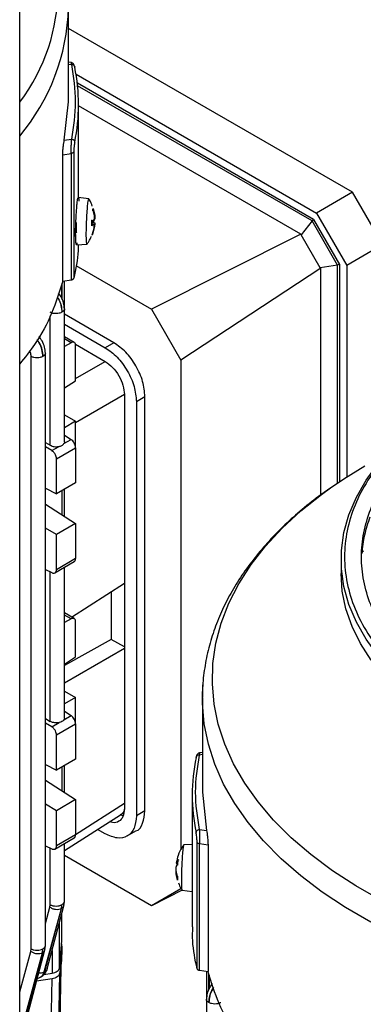
# Model space of a CAD drawing. Units: millimetres. Extents: x 48 to 4992, y 48 to 3516.
# Drawn here: x 4188 to 4239, y 2869 to 3014 of the extents above; entities that cross this region are included whole.
import ezdxf

# ---------------------------------------------------------------- set-up
doc = ezdxf.new("R2010")
doc.units = ezdxf.units.MM
doc.header["$LTSCALE"] = 12

msp = doc.modelspace()

# ---------------------------------------------------------------- linework, layer by layer
at = {"color": 7, "linetype": 'Continuous', "lineweight": 25}
for p, q in [((4188.46, 2600.05), (4188.46, 3087.56)), ((4195.66, 3002.28), (4195.66, 3016.19)), ((4237.6, 2988.92), (4195.66, 3013.13)), ((4196.09, 3008.08), (4195.66, 3008.14)), ((4195.66, 3007.85), (4196.09, 3007.79)), ((4196.54, 3007.55), (4196.58, 3007.41)), ((4196.78, 3006.36), (4232.3, 2985.85)), ((4231.86, 2984.88), (4196.97, 3005.02)), ((4231.64, 2984.68), (4197.01, 3004.67)), ((4195.04, 2996.62), (4195.66, 3002.28)), ((4197.16, 2988.14), (4197.16, 3001.87)), ((4230, 2982.73), (4197.16, 3001.69)), ((4195.04, 2996.62), (4196.09, 2996.78)), ((4194.82, 2994.46), (4196.08, 2994.66)), ((4194.82, 2975.77), (4194.82, 2994.46)), ((4196.08, 2994.66), (4196.08, 2975.96)), ((4196.44, 2994.9), (4196.44, 2976.2)), ((4198.67, 2987.95), (4197.11, 2988.15)), ((4237.6, 2988.92), (4232.3, 2985.85)), ((4242.07, 2981.18), (4237.6, 2988.92)), ((4199.49, 2985.44), (4199.27, 2986.43)), ((4199.32, 2986.51), (4199.53, 2985.51)), ((4199.54, 2985.12), (4199.54, 2985.15)), ((4232.3, 2985.85), (4236.77, 2978.11)), ((4199.57, 2984.15), (4199.1, 2984.21)), ((4199.41, 2984.16), (4199.1, 2984.2)), ((4199.41, 2984.16), (4199.1, 2983.96)), ((4199.59, 2984.34), (4199.11, 2984.4)), ((4199.13, 2984.77), (4199.43, 2984.75)), ((4231.64, 2984.68), (4230.02, 2982.64)), ((4231.89, 2984.83), (4231.64, 2984.68)), ((4235.42, 2978.13), (4231.64, 2984.68)), ((4231.86, 2984.88), (4235.71, 2978.22)), ((4199.14, 2982.61), (4199.43, 2983.59)), ((4199.16, 2982.61), (4199.17, 2982.63)), ((4199.46, 2983.65), (4199.19, 2982.69)), ((4230, 2982.73), (4207.92, 2971.64)), ((4230, 2982.73), (4230.02, 2982.64)), ((4232.84, 2977.75), (4230.02, 2982.64)), ((4196.83, 2981.15), (4198.4, 2981.23)), ((4242.07, 2981.18), (4236.77, 2978.11)), ((4196.74, 2978.09), (4207.92, 2971.64)), ((4235.42, 2978.13), (4232.84, 2977.75)), ((4235.67, 2978.28), (4235.42, 2978.13)), ((4235.42, 2945.95), (4235.42, 2978.13)), ((4235.71, 2978.22), (4235.71, 2946.14)), ((4236.77, 2978.11), (4236.77, 2946.83)), ((4232.91, 2977.69), (4212.27, 2964.11)), ((4232.91, 2977.69), (4232.84, 2977.75)), ((4232.91, 2944.18), (4232.91, 2977.69)), ((4194.66, 2973.23), (4194.66, 2975.3)), ((4194.72, 2973.09), (4194.72, 2975.47)), ((4194.82, 2975.77), (4196.08, 2975.96)), ((4195.06, 2971.72), (4195.06, 2975.8)), ((4192.95, 2951.53), (4192.95, 2970.64)), ((4195.06, 2952.01), (4195.06, 2971.72)), ((4202.37, 2966.68), (4195.06, 2970.89)), ((4207.92, 2971.64), (4212.27, 2964.11)), ((4195.06, 2969.43), (4201.09, 2965.94)), ((4196.52, 2966.71), (4195.06, 2967.56)), ((4196.05, 2966.68), (4195.06, 2967.25)), ((4196.05, 2966.68), (4195.06, 2966.13)), ((4196.68, 2966.45), (4201.09, 2963.9)), ((4196.71, 2961.06), (4196.71, 2966.27)), ((4202.37, 2966.68), (4201.09, 2965.94)), ((4192.25, 2877.57), (4192.25, 2965.18)), ((4190.14, 2877.06), (4190.14, 2964.64)), ((4196.71, 2961.37), (4201.09, 2963.9)), ((4212.27, 2964.11), (4212.27, 2891.72)), ((4195.06, 2960.01), (4196.71, 2961.06)), ((4203.92, 2959), (4196.71, 2954.84)), ((4203.92, 2959), (4203.92, 2897.76)), ((4205.69, 2957.98), (4206.96, 2958.72)), ((4205.69, 2957.98), (4205.69, 2896.74)), ((4206.96, 2897.48), (4206.96, 2958.72)), ((4195.06, 2956.02), (4196.71, 2955.07)), ((4196.71, 2955.07), (4195.06, 2954.12)), ((4196.71, 2951.16), (4196.71, 2955.07)), ((4192.25, 2951.95), (4192.95, 2951.53)), ((4194.98, 2951.76), (4196.05, 2952.38)), ((4195.06, 2953.03), (4196.05, 2952.38)), ((4193.19, 2950.73), (4192.25, 2951.28)), ((4193.19, 2950.73), (4194.26, 2951.34)), ((4193.88, 2949.53), (4196.71, 2951.16)), ((4196.71, 2951.16), (4196.71, 2945.96)), ((4193.88, 2944.33), (4193.88, 2949.53)), ((4196.71, 2945.96), (4193.88, 2944.33)), ((4192.25, 2945.17), (4193.88, 2944.33)), ((4194.72, 2941.24), (4194.72, 2944.81)), ((4195.06, 2941.02), (4195.06, 2945.01)), ((4192.25, 2942.82), (4196.71, 2939.96)), ((4193.88, 2938.33), (4192.25, 2939.27)), ((4196.71, 2939.96), (4193.88, 2938.33)), ((4196.71, 2939.96), (4196.71, 2934.76)), ((4193.88, 2933.13), (4193.88, 2938.33)), ((4193.65, 2932.66), (4196.52, 2934.32)), ((4196.71, 2934.76), (4193.88, 2933.13)), ((4235.94, 2934.61), (4235.94, 2932.57)), ((4192.25, 2933.16), (4193.19, 2932.69)), ((4192.95, 2910.71), (4192.95, 2932.81)), ((4195.06, 2911.18), (4195.06, 2933.47)), ((4196.1, 2926.13), (4203.92, 2931.13)), ((4201.98, 2929.89), (4201.98, 2922.82)), ((4196.52, 2925.89), (4195.06, 2926.73)), ((4196.05, 2925.85), (4195.06, 2926.42)), ((4196.05, 2925.85), (4195.06, 2925.3)), ((4196.71, 2920.24), (4196.71, 2925.44)), ((4201.98, 2922.82), (4195.06, 2918.97)), ((4203.92, 2921.7), (4201.98, 2922.82)), ((4203.92, 2921.46), (4195.06, 2916.34)), ((4195.06, 2919.18), (4196.71, 2920.24)), ((4215.44, 2914.22), (4215.51, 2916.11)), ((4195.06, 2915.19), (4196.71, 2914.24)), ((4196.71, 2914.24), (4195.06, 2913.29)), ((4196.71, 2910.34), (4196.71, 2914.24)), ((4215.44, 2914.14), (4215.44, 2900.23)), ((4192.25, 2911.13), (4192.95, 2910.71)), ((4194.98, 2910.94), (4196.05, 2911.55)), ((4195.06, 2912.2), (4196.05, 2911.55)), ((4193.19, 2909.9), (4192.25, 2910.46)), ((4193.19, 2909.9), (4194.26, 2910.52)), ((4193.88, 2908.7), (4196.71, 2910.34)), ((4196.71, 2910.34), (4196.71, 2905.13)), ((4193.88, 2903.5), (4193.88, 2908.7)), ((4196.71, 2905.13), (4193.88, 2903.5)), ((4214.51, 2905.36), (4214.55, 2905.5)), ((4215.44, 2906.09), (4215.01, 2906.03)), ((4215.44, 2905.8), (4215.01, 2905.73)), ((4192.25, 2904.35), (4193.88, 2903.5)), ((4194.72, 2900.41), (4194.72, 2903.98)), ((4195.06, 2900.19), (4195.06, 2904.18)), ((4192.25, 2901.99), (4196.71, 2899.14)), ((4213.94, 2899.82), (4213.94, 2880.31)), ((4215.44, 2900.23), (4216.05, 2894.57)), ((4193.88, 2897.5), (4192.25, 2898.45)), ((4196.71, 2899.14), (4193.88, 2897.5)), ((4196.71, 2899.14), (4196.71, 2893.94)), ((4203.92, 2898.57), (4196.71, 2893.95)), ((4193.88, 2892.3), (4193.88, 2897.5)), ((4195.06, 2891.6), (4203.36, 2896.9)), ((4203.35, 2896.89), (4203.81, 2897.16)), ((4203.72, 2896.72), (4203.41, 2896.83)), ((4206.96, 2897.48), (4205.69, 2896.74)), ((4193.65, 2891.83), (4196.52, 2893.49)), ((4196.71, 2893.94), (4193.88, 2892.3)), ((4201.09, 2894.09), (4199.97, 2894.74)), ((4204.34, 2893.77), (4205.62, 2894.5)), ((4215.01, 2894.73), (4216.05, 2894.57)), ((4192.25, 2892.33), (4193.19, 2891.87)), ((4195.06, 2884.11), (4195.06, 2892.65)), ((4213.94, 2892.52), (4212.7, 2892.46)), ((4214.65, 2874.15), (4214.65, 2892.85)), ((4216.27, 2892.41), (4215.02, 2892.61)), ((4215.02, 2873.91), (4215.02, 2892.61)), ((4216.27, 2892.41), (4216.27, 2873.71)), ((4192.95, 2883.6), (4192.95, 2891.98)), ((4207.92, 2883.45), (4195.06, 2890.87)), ((4211.78, 2889.59), (4211.57, 2889.28)), ((4211.58, 2889.72), (4211.77, 2889.7)), ((4211.6, 2889.81), (4211.83, 2890.33)), ((4211.6, 2889.81), (4211.78, 2889.79)), ((4211.55, 2888.43), (4211.74, 2887.57)), ((4211.76, 2887.22), (4211.57, 2888.17)), ((4212.27, 2885.97), (4207.92, 2883.45)), ((4212.46, 2885.74), (4207.92, 2883.45)), ((4212.43, 2885.75), (4213.94, 2885.55)), ((4192.25, 2880.85), (4192.91, 2883.26)), ((4192.53, 2874.12), (4194.98, 2883.46)), ((4192.91, 2883.26), (4192.95, 2883.6)), ((4194.63, 2883.02), (4194.7, 2883.61)), ((4194.98, 2883.46), (4195.06, 2884.12)), ((4192.06, 2873.66), (4194.62, 2883.02)), ((4192.19, 2873.74), (4194.63, 2883.02)), ((4194.66, 2878.25), (4194.66, 2882.24)), ((4194.35, 2874.24), (4194.35, 2881.04)), ((4192.17, 2876.92), (4192.25, 2877.58)), ((4194.35, 2874.24), (4194.66, 2878.25)), ((4188.46, 2870.72), (4190.1, 2876.71)), ((4189.24, 2867.1), (4191.81, 2876.48)), ((4191.81, 2876.48), (4189.38, 2867.18)), ((4189.72, 2867.57), (4192.17, 2876.92)), ((4190.1, 2876.71), (4190.14, 2877.06)), ((4191.81, 2876.48), (4191.88, 2877.07)), ((4193.24, 2876.82), (4193.24, 2873.48)), ((4194.43, 2866.43), (4194.65, 2876.88)), ((4191.68, 2872.98), (4191.87, 2873.16)), ((4192, 2873.29), (4193.24, 2873.48)), ((4192.06, 2873.66), (4192.19, 2873.74)), ((4194.35, 2873.42), (4194.14, 2863.07)), ((4215.02, 2873.91), (4216.27, 2873.71)), ((4216.03, 2873.75), (4216.03, 2869.65)), ((4216.38, 2871.04), (4216.38, 2873.42)), ((4216.44, 2873.24), (4216.44, 2871.18)), ((4193.24, 2872.66), (4190.96, 2872.31)), ((4191.06, 2872.69), (4191.53, 2872.89)), ((4191.5, 2872.87), (4191.7, 2872.99)), ((4193.03, 2862.31), (4193.24, 2872.66)), ((4216.03, 2869.65), (4216.03, 2849.96))]:
    msp.add_line(p, q, dxfattribs=at)
at = {"color": 7, "linetype": 'Continuous', "lineweight": 25, "flags": 128}
for points in [[(4248.41, 2913.87), (4245.99, 2915.77), (4243.55, 2918.03), (4241.42, 2920.4), (4239.63, 2922.86), (4238.18, 2925.39), (4237.08, 2927.98), (4236.35, 2930.62), (4235.98, 2933.27), (4235.98, 2935.94), (4236.35, 2938.6), (4237.08, 2941.24), (4238.18, 2943.83), (4239.63, 2946.36), (4241.42, 2948.82), (4243.55, 2951.19), (4245.99, 2953.45), (4248.74, 2955.6)], [(4234.38, 2945.23), (4236.34, 2946.56), (4239.45, 2948.46)], [(4241.81, 2884.28), (4238.1, 2886.38), (4234.65, 2888.63), (4231.46, 2891.01), (4228.56, 2893.5), (4225.96, 2896.1), (4223.67, 2898.8), (4221.7, 2901.58), (4220.05, 2904.43), (4218.75, 2907.34), (4217.79, 2910.29), (4217.17, 2913.27), (4216.91, 2916.27), (4217, 2919.28), (4217.44, 2922.27), (4218.23, 2925.24), (4219.36, 2928.17), (4220.83, 2931.05), (4222.64, 2933.87), (4224.77, 2936.61), (4227.22, 2939.26), (4229.97, 2941.81), (4233.02, 2944.25), (4234.38, 2945.23)], [(4240.35, 2919.75), (4238.77, 2922.22), (4237.54, 2924.75), (4236.65, 2927.33), (4236.11, 2929.94), (4235.94, 2932.57), (4235.94, 2932.57)], [(4240.31, 2881.04), (4236.6, 2883.18), (4233.15, 2885.46), (4229.97, 2887.87), (4227.07, 2890.39), (4224.47, 2893.03), (4222.19, 2895.75), (4220.22, 2898.56), (4218.58, 2901.44), (4217.28, 2904.37), (4216.32, 2907.35), (4215.71, 2910.35), (4215.45, 2913.38), (4215.44, 2914.22)]]:
    msp.add_lwpolyline(points, dxfattribs=at)
at = {"color": 7, "linetype": 'Continuous', "lineweight": 25}
for centre, radius, start, end in [((4166.25, 3019.07), 27.87, 322.8134, 37.1866), ((4164.82, 3017.05), 30.85, 320.0046, 358.3952), ((4170.27, 3001.87), 26.88, 348.1151, 11.8849), ((4168.59, 2985.79), 30.67, 357.3338, 357.902), ((4240.82, 2899.82), 26.88, 168.1151, 191.8849)]:
    msp.add_arc(centre, radius, start, end, dxfattribs=at)
for points, knots in [([(4196.56, 3007.52), (4196.53, 3007.61), (4196.48, 3007.79), (4196.35, 3007.95), (4196.24, 3008.03), (4196.15, 3008.06), (4196.1, 3008.07), (4196.08, 3008.08)], [0, 0, 0, 0, 0.340974, 0.626357, 0.845507, 0.929959, 1, 1, 1, 1]), ([(4196.09, 3007.79), (4196.09, 3007.89), (4196.09, 3008.06), (4196.08, 3008.05), (4196.08, 3008.05)], [0, 0, 0, 0, 0.601832, 1, 1, 1, 1]), ([(4196.08, 2994.66), (4196.08, 2994.74), (4196.08, 2994.9), (4196.08, 2995.19), (4196.08, 2995.5), (4196.08, 2995.91), (4196.09, 2996.39), (4196.09, 2996.65), (4196.09, 2996.78)], [0, 0, 0, 0, 0.119675, 0.243862, 0.37288, 0.507011, 0.754824, 1, 1, 1, 1]), ([(4194.82, 2994.46), (4194.82, 2994.55), (4194.83, 2994.72), (4194.84, 2995.02), (4194.86, 2995.33), (4194.9, 2995.73), (4194.97, 2996.22), (4195.02, 2996.49), (4195.04, 2996.62)], [0, 0, 0, 0, 0.123626, 0.249965, 0.370754, 0.499455, 0.750038, 1, 1, 1, 1]), ([(4196.58, 2996.34), (4196.57, 2996.25), (4196.53, 2996.07), (4196.49, 2995.74), (4196.47, 2995.47), (4196.46, 2995.27), (4196.45, 2995.07), (4196.45, 2994.96), (4196.44, 2994.9)], [0, 0, 0, 0, 0.250247, 0.500507, 0.62697, 0.750928, 0.876379, 1, 1, 1, 1]), ([(4196.96, 2987.51), (4197, 2987.75), (4197.05, 2988.13), (4197.09, 2988.09), (4197.1, 2988.08)], [0, 0, 0, 0, 0.631609, 1, 1, 1, 1]), ([(4197.14, 2988.1), (4197.16, 2988.01), (4197.18, 2987.91), (4197.19, 2987.59), (4197.19, 2987.58)], [0, 0, 0, 0, 0.974214, 1, 1, 1, 1]), ([(4198.33, 2984.24), (4198.34, 2984.68), (4198.38, 2985.57), (4198.47, 2986.77), (4198.56, 2987.59), (4198.63, 2987.98), (4198.66, 2987.91), (4198.66, 2987.89)], [0, 0, 0, 0, 0.2336912, 0.4673824, 0.7010736, 0.9347648, 1, 1, 1, 1]), ([(4199.18, 2986.84), (4199.08, 2987.17), (4198.96, 2987.54), (4198.72, 2987.85), (4198.7, 2987.88)], [0, 0, 0, 0, 0.881954, 1, 1, 1, 1]), ([(4199.27, 2986.43), (4199.27, 2986.41), (4199.28, 2986.37), (4199.27, 2986.31), (4199.23, 2986.25), (4199.2, 2986.23), (4199.18, 2986.23)], [0, 0, 0, 0, 0.251048, 0.500328, 0.750765, 1, 1, 1, 1]), ([(4199.43, 2984.75), (4199.44, 2984.75), (4199.46, 2984.75), (4199.48, 2984.79), (4199.5, 2984.86), (4199.51, 2984.95), (4199.52, 2985.06), (4199.52, 2985.18), (4199.51, 2985.31), (4199.5, 2985.4), (4199.49, 2985.44)], [0, 0, 0, 0, 0.12753, 0.24759, 0.375411, 0.500964, 0.618803, 0.741038, 0.867998, 1, 1, 1, 1]), ([(4199.53, 2985.51), (4199.53, 2985.46), (4199.54, 2985.37), (4199.55, 2985.24), (4199.56, 2985.14), (4199.57, 2985.05), (4199.57, 2984.98), (4199.56, 2984.93), (4199.56, 2984.92), (4199.55, 2984.93), (4199.54, 2984.94)], [0, 0, 0, 0, 0.1324568, 0.25989, 0.3826192, 0.5009782, 0.6188138, 0.7410448, 0.8680014, 1, 1, 1, 1]), ([(4196.72, 2982.39), (4196.72, 2982.57), (4196.7, 2982.94), (4196.72, 2983.64), (4196.74, 2984.14), (4196.75, 2984.34), (4196.76, 2984.39)], [0, 0, 0, 0, 0.352957, 0.733211, 0.939851, 1, 1, 1, 1]), ([(4196.83, 2981.18), (4196.81, 2981.18), (4196.79, 2981.17), (4196.75, 2981.44), (4196.73, 2981.91), (4196.72, 2982.59), (4196.72, 2983.39), (4196.74, 2983.99), (4196.75, 2984.29)], [0, 0, 0, 0, 0.115168, 0.292135, 0.469101, 0.646067, 0.823034, 1, 1, 1, 1]), ([(4196.89, 2982.93), (4196.89, 2982.93), (4196.86, 2982.94), (4196.84, 2983.26), (4196.84, 2983.79), (4196.85, 2984.24), (4196.86, 2984.47)], [0, 0, 0, 0, 0.19649, 0.464326, 0.732163, 1, 1, 1, 1]), ([(4198.41, 2981.25), (4198.39, 2981.26), (4198.34, 2981.27), (4198.3, 2981.92), (4198.29, 2982.94), (4198.31, 2983.81), (4198.33, 2984.24)], [0, 0, 0, 0, 0.239522, 0.493015, 0.746507, 1, 1, 1, 1]), ([(4199.1, 2983.96), (4199.1, 2983.96), (4199.12, 2983.97), (4199.1, 2983.99), (4199.08, 2984), (4199.04, 2984.01), (4199.02, 2984.02)], [0, 0, 0, 0, 0.251048, 0.500328, 0.750765, 1, 1, 1, 1]), ([(4199.13, 2984.77), (4199.13, 2984.77), (4199.14, 2984.76), (4199.13, 2984.76), (4199.1, 2984.76), (4199.07, 2984.76), (4199.05, 2984.76)], [0, 0, 0, 0, 0.249153, 0.500076, 0.748891, 1, 1, 1, 1]), ([(4199.35, 2984.89), (4199.35, 2984.85), (4199.35, 2984.67), (4199.34, 2984.49), (4199.33, 2984.35)], [0, 0, 0, 0, 0.250704, 1, 1, 1, 1]), ([(4199.43, 2983.59), (4199.44, 2983.64), (4199.45, 2983.72), (4199.47, 2983.85), (4199.48, 2983.95), (4199.48, 2984.04), (4199.47, 2984.11), (4199.46, 2984.16), (4199.44, 2984.18), (4199.42, 2984.16), (4199.41, 2984.16)], [0, 0, 0, 0, 0.131758, 0.256992, 0.376103, 0.494667, 0.616005, 0.740457, 0.868349, 1, 1, 1, 1]), ([(4199.52, 2984.35), (4199.53, 2984.35), (4199.54, 2984.34), (4199.54, 2984.3), (4199.54, 2984.23), (4199.54, 2984.14), (4199.52, 2984.03), (4199.51, 2983.91), (4199.49, 2983.78), (4199.47, 2983.7), (4199.46, 2983.65)], [0, 0, 0, 0, 0.132452, 0.25988, 0.382604, 0.500958, 0.618799, 0.741035, 0.867996, 1, 1, 1, 1]), ([(4198.39, 2981.27), (4198.49, 2981.39), (4198.78, 2981.72), (4198.94, 2982.14), (4199.04, 2982.41)], [0, 0, 0, 0, 0.3542664, 1, 1, 1, 1]), ([(4197.08, 2981.16), (4197.08, 2980.88), (4197.11, 2979.22), (4196.74, 2977.56), (4196.44, 2976.2)], [0, 0, 0, 0, 0.173383, 1, 1, 1, 1]), ([(4196.91, 2981.42), (4196.91, 2981.4), (4196.88, 2981.24), (4196.86, 2981.2), (4196.84, 2981.17)], [0, 0, 0, 0, 0.102828, 1, 1, 1, 1]), ([(4194.82, 2975.77), (4194.33, 2974.18), (4193.33, 2971.01), (4191.14, 2966.92), (4189.22, 2964.49), (4188.46, 2963.54)], [0, 0, 0, 0, 0.376659, 0.753318, 1, 1, 1, 1]), ([(4195.06, 2971.69), (4195.03, 2971.98), (4194.98, 2972.55), (4194.65, 2973.39), (4194.33, 2973.82), (4194.2, 2973.99)], [0, 0, 0, 0, 0.378593, 0.757023, 1, 1, 1, 1]), ([(4193.99, 2973.39), (4194.04, 2973.34), (4194.3, 2972.98), (4194.6, 2972.17), (4194.66, 2971.51), (4194.7, 2971.18)], [0, 0, 0, 0, 0.084632, 0.543193, 1, 1, 1, 1]), ([(4194, 2973.42), (4194.05, 2973.36), (4194.31, 2972.99), (4194.61, 2972.17), (4194.67, 2971.51), (4194.7, 2971.18)], [0, 0, 0, 0, 0.091382, 0.545921, 1, 1, 1, 1]), ([(4195.06, 2971.69), (4195.06, 2971.69), (4195.09, 2971.59), (4194.99, 2971.4), (4194.79, 2971.26), (4194.7, 2971.18)], [0, 0, 0, 0, 0.009159, 0.504579, 1, 1, 1, 1]), ([(4191.01, 2967.09), (4191.11, 2966.95), (4191.44, 2966.53), (4191.79, 2965.63), (4191.85, 2964.98), (4191.88, 2964.65)], [0, 0, 0, 0, 0.181966, 0.591764, 1, 1, 1, 1]), ([(4191.88, 2964.65), (4191.85, 2964.98), (4191.8, 2965.63), (4191.45, 2966.54), (4191.13, 2966.98), (4191.02, 2967.12)], [0, 0, 0, 0, 0.4065065, 0.8134117, 1, 1, 1, 1]), ([(4192.25, 2965.15), (4192.22, 2965.44), (4192.17, 2966.01), (4191.81, 2966.91), (4191.45, 2967.39), (4191.29, 2967.6)], [0, 0, 0, 0, 0.3535035, 0.706799, 1, 1, 1, 1]), ([(4196.71, 2966.27), (4196.7, 2966.35), (4196.69, 2966.52), (4196.59, 2966.67), (4196.47, 2966.75), (4196.35, 2966.77), (4196.21, 2966.76), (4196.1, 2966.71), (4196.05, 2966.68)], [0, 0, 0, 0, 0.202236, 0.435854, 0.565016, 0.702097, 0.847094, 1, 1, 1, 1]), ([(4190.14, 2964.64), (4190.13, 2964.83), (4190.11, 2965.1), (4189.97, 2965.39), (4189.93, 2965.48)], [0, 0, 0, 0, 0.690835, 1, 1, 1, 1]), ([(4192.25, 2965.15), (4192.25, 2965.15), (4192.28, 2965.06), (4192.17, 2964.87), (4191.98, 2964.72), (4191.88, 2964.65)], [0, 0, 0, 0, 0.009167, 0.504583, 1, 1, 1, 1]), ([(4249.1, 2955.8), (4247.86, 2954.85), (4245.37, 2952.94), (4242.29, 2949.76), (4239.75, 2946.33), (4237.86, 2942.69), (4236.7, 2938.89), (4236.31, 2935.02), (4236.7, 2931.14), (4237.86, 2927.34), (4239.75, 2923.7), (4242.29, 2920.28), (4245.37, 2917.1), (4247.86, 2915.18), (4249.1, 2914.24)], [0, 0, 0, 0, 0.079117, 0.160039, 0.242648, 0.327751, 0.413584, 0.5, 0.58641, 0.672243, 0.757352, 0.839955, 0.92088, 1, 1, 1, 1]), ([(4194.26, 2951.34), (4194.34, 2951.36), (4194.5, 2951.4), (4194.7, 2951.49), (4194.87, 2951.62), (4194.95, 2951.71), (4194.98, 2951.76)], [0, 0, 0, 0, 0.250684, 0.500006, 0.749561, 1, 1, 1, 1]), ([(4195.05, 2952.03), (4195.05, 2951.99), (4195.06, 2951.9), (4195.01, 2951.81), (4194.98, 2951.76)], [0, 0, 0, 0, 0.3924076, 1, 1, 1, 1]), ([(4196.71, 2951.16), (4196.7, 2951.27), (4196.68, 2951.49), (4196.53, 2951.85), (4196.31, 2952.18), (4196.13, 2952.31), (4196.05, 2952.38)], [0, 0, 0, 0, 0.240626, 0.499945, 0.759298, 1, 1, 1, 1]), ([(4192.95, 2951.53), (4193.04, 2951.49), (4193.22, 2951.39), (4193.56, 2951.32), (4193.92, 2951.29), (4194.14, 2951.33), (4194.26, 2951.34)], [0, 0, 0, 0, 0.2450974, 0.5001121, 0.7550637, 1, 1, 1, 1]), ([(4193.88, 2949.53), (4193.87, 2949.62), (4193.86, 2949.81), (4193.75, 2950.08), (4193.63, 2950.3), (4193.5, 2950.46), (4193.35, 2950.61), (4193.24, 2950.69), (4193.19, 2950.73)], [0, 0, 0, 0, 0.202236, 0.435854, 0.565016, 0.702097, 0.847094, 1, 1, 1, 1]), ([(4234.26, 2945.12), (4233.82, 2944.82), (4232.39, 2943.84), (4230.17, 2942.05), (4227.6, 2939.77), (4225.25, 2937.38), (4223.13, 2934.89), (4221.24, 2932.31), (4219.59, 2929.64), (4218.21, 2926.9), (4217.08, 2924.08), (4216.23, 2921.19), (4215.68, 2918.24), (4215.43, 2915.91), (4215.46, 2914.57), (4215.47, 2914.23)], [0, 0, 0, 0, 0.037032, 0.121128, 0.205411, 0.289839, 0.374374, 0.458985, 0.54366, 0.628417, 0.713323, 0.798508, 0.88417, 0.970581, 1, 1, 1, 1]), ([(4196.51, 2934.31), (4196.51, 2934.31), (4196.59, 2934.33), (4196.68, 2934.48), (4196.7, 2934.67), (4196.71, 2934.76)], [0, 0, 0, 0, 0.027572, 0.531965, 1, 1, 1, 1]), ([(4193.19, 2932.69), (4193.24, 2932.67), (4193.35, 2932.62), (4193.5, 2932.61), (4193.63, 2932.64), (4193.75, 2932.72), (4193.86, 2932.88), (4193.87, 2933.05), (4193.88, 2933.13)], [0, 0, 0, 0, 0.152906, 0.297903, 0.434984, 0.564146, 0.797764, 1, 1, 1, 1]), ([(4196.71, 2925.44), (4196.7, 2925.52), (4196.69, 2925.69), (4196.59, 2925.84), (4196.47, 2925.92), (4196.35, 2925.94), (4196.21, 2925.93), (4196.1, 2925.88), (4196.05, 2925.85)], [0, 0, 0, 0, 0.202236, 0.435854, 0.565016, 0.702097, 0.847094, 1, 1, 1, 1]), ([(4194.98, 2910.94), (4194.97, 2910.92), (4194.94, 2910.87), (4194.85, 2910.78), (4194.67, 2910.64), (4194.45, 2910.56), (4194.28, 2910.52), (4194.26, 2910.52)], [0, 0, 0, 0, 0.084497, 0.253153, 0.500778, 0.915465, 1, 1, 1, 1]), ([(4195.05, 2911.2), (4195.05, 2911.16), (4195.06, 2911.07), (4195.01, 2910.99), (4194.98, 2910.94)], [0, 0, 0, 0, 0.3924076, 1, 1, 1, 1]), ([(4196.71, 2910.34), (4196.7, 2910.44), (4196.68, 2910.66), (4196.53, 2911.02), (4196.31, 2911.35), (4196.13, 2911.49), (4196.05, 2911.55)], [0, 0, 0, 0, 0.240626, 0.499945, 0.759298, 1, 1, 1, 1]), ([(4194.26, 2910.52), (4194.17, 2910.5), (4193.98, 2910.47), (4193.65, 2910.48), (4193.28, 2910.55), (4193.06, 2910.65), (4192.95, 2910.71)], [0, 0, 0, 0, 0.1963948, 0.4285845, 0.6964866, 1, 1, 1, 1]), ([(4193.88, 2908.7), (4193.87, 2908.79), (4193.86, 2908.98), (4193.75, 2909.25), (4193.63, 2909.47), (4193.5, 2909.63), (4193.35, 2909.79), (4193.24, 2909.86), (4193.19, 2909.9)], [0, 0, 0, 0, 0.202236, 0.435854, 0.565016, 0.702097, 0.847094, 1, 1, 1, 1]), ([(4215.01, 2906.03), (4214.99, 2906.02), (4214.94, 2906.01), (4214.85, 2905.98), (4214.74, 2905.9), (4214.62, 2905.74), (4214.56, 2905.56), (4214.53, 2905.47)], [0, 0, 0, 0, 0.070076, 0.154564, 0.37383, 0.659362, 1, 1, 1, 1]), ([(4215.01, 2906), (4215.01, 2906), (4215.01, 2906.01), (4215.01, 2905.84), (4215.01, 2905.73)], [0, 0, 0, 0, 0.396974, 1, 1, 1, 1]), ([(4203.35, 2896.92), (4203.59, 2897.08), (4203.89, 2897.29), (4203.95, 2897.75), (4203.97, 2897.84)], [0, 0, 0, 0, 0.800207, 1, 1, 1, 1]), ([(4203.92, 2897.76), (4203.88, 2897.36), (4203.79, 2896.55), (4203.14, 2895.87), (4202.41, 2895.64), (4201.91, 2895.84), (4201.78, 2895.89)], [0, 0, 0, 0, 0.2969792, 0.5939583, 0.8909375, 1, 1, 1, 1]), ([(4205.62, 2894.5), (4205.62, 2894.5), (4206.11, 2894.6), (4206.73, 2895.58), (4206.88, 2896.84), (4206.96, 2897.48)], [0, 0, 0, 0, 0.000102, 0.500051, 1, 1, 1, 1]), ([(4196.51, 2893.48), (4196.51, 2893.49), (4196.59, 2893.5), (4196.68, 2893.65), (4196.7, 2893.84), (4196.71, 2893.94)], [0, 0, 0, 0, 0.027572, 0.531965, 1, 1, 1, 1]), ([(4214.65, 2892.85), (4214.65, 2892.9), (4214.65, 2893.02), (4214.64, 2893.22), (4214.63, 2893.43), (4214.6, 2893.7), (4214.56, 2894.02), (4214.53, 2894.2), (4214.51, 2894.29)], [0, 0, 0, 0, 0.122928, 0.249788, 0.375226, 0.500615, 0.749935, 1, 1, 1, 1]), ([(4215.01, 2894.73), (4215.01, 2894.6), (4215.01, 2894.34), (4215.01, 2893.86), (4215.01, 2893.45), (4215.01, 2893.14), (4215.02, 2892.85), (4215.02, 2892.69), (4215.02, 2892.61)], [0, 0, 0, 0, 0.244896, 0.491706, 0.626372, 0.755782, 0.880218, 1, 1, 1, 1]), ([(4216.05, 2894.57), (4216.08, 2894.43), (4216.13, 2894.17), (4216.19, 2893.68), (4216.23, 2893.27), (4216.25, 2892.97), (4216.27, 2892.67), (4216.27, 2892.5), (4216.27, 2892.41)], [0, 0, 0, 0, 0.249962, 0.500545, 0.629265, 0.750035, 0.876384, 1, 1, 1, 1]), ([(4193.19, 2891.87), (4193.24, 2891.84), (4193.35, 2891.8), (4193.5, 2891.79), (4193.63, 2891.81), (4193.75, 2891.89), (4193.86, 2892.05), (4193.87, 2892.22), (4193.88, 2892.3)], [0, 0, 0, 0, 0.152906, 0.297903, 0.434984, 0.564146, 0.797764, 1, 1, 1, 1]), ([(4212.68, 2892.4), (4212.6, 2892.31), (4212.23, 2891.86), (4211.85, 2890.99), (4211.68, 2890.19), (4211.6, 2889.85)], [0, 0, 0, 0, 0.127151, 0.624511, 1, 1, 1, 1]), ([(4211.57, 2889.28), (4211.56, 2889.26), (4211.55, 2889.23), (4211.54, 2889.14), (4211.53, 2889.04), (4211.53, 2888.93), (4211.53, 2888.81), (4211.53, 2888.68), (4211.54, 2888.55), (4211.55, 2888.47), (4211.55, 2888.43)], [0, 0, 0, 0, 0.132457, 0.25989, 0.382619, 0.500978, 0.618814, 0.741045, 0.868001, 1, 1, 1, 1]), ([(4211.6, 2889.85), (4211.6, 2889.83), (4211.59, 2889.79), (4211.58, 2889.75), (4211.58, 2889.73)], [0, 0, 0, 0, 0.552185, 1, 1, 1, 1]), ([(4211.58, 2889.73), (4211.58, 2889.73), (4211.58, 2889.72), (4211.59, 2889.75), (4211.6, 2889.79), (4211.6, 2889.81)], [0, 0, 0, 0, 0.317747, 0.652232, 1, 1, 1, 1]), ([(4211.66, 2890.11), (4211.65, 2890.07), (4211.64, 2889.99), (4211.62, 2889.92), (4211.61, 2889.89), (4211.61, 2889.89)], [0, 0, 0, 0, 0.504145, 0.978761, 1, 1, 1, 1]), ([(4211.78, 2889.59), (4211.77, 2889.59), (4211.76, 2889.57), (4211.78, 2889.55), (4211.82, 2889.54), (4211.85, 2889.53), (4211.87, 2889.53)], [0, 0, 0, 0, 0.249153, 0.500076, 0.748891, 1, 1, 1, 1]), ([(4211.83, 2890.33), (4211.82, 2890.32), (4211.81, 2890.29), (4211.83, 2890.26), (4211.86, 2890.23), (4211.9, 2890.21), (4211.92, 2890.2)], [0, 0, 0, 0, 0.251048, 0.500328, 0.750765, 1, 1, 1, 1]), ([(4211.57, 2888.17), (4211.57, 2888.22), (4211.56, 2888.3), (4211.55, 2888.4), (4211.55, 2888.45), (4211.55, 2888.48)], [0, 0, 0, 0, 0.346185, 0.679239, 1, 1, 1, 1]), ([(4211.74, 2887.57), (4211.73, 2887.59), (4211.73, 2887.63), (4211.74, 2887.68), (4211.78, 2887.72), (4211.82, 2887.74), (4211.84, 2887.75)], [0, 0, 0, 0, 0.251048, 0.500328, 0.750765, 1, 1, 1, 1]), ([(4211.93, 2886.83), (4212.02, 2886.54), (4212.14, 2886.16), (4212.37, 2885.85), (4212.42, 2885.79)], [0, 0, 0, 0, 0.78604, 1, 1, 1, 1]), ([(4212.36, 2886.07), (4212.38, 2885.89), (4212.4, 2885.68), (4212.43, 2885.76), (4212.43, 2885.77)], [0, 0, 0, 0, 0.897842, 1, 1, 1, 1]), ([(4194.96, 2883.47), (4194.94, 2883.4), (4194.9, 2883.22), (4194.73, 2883.1), (4194.63, 2883.02)], [0, 0, 0, 0, 0.373747, 1, 1, 1, 1]), ([(4194.7, 2883.61), (4194.79, 2883.69), (4194.99, 2883.83), (4195.09, 2884.03), (4195.06, 2884.12), (4195.06, 2884.12)], [0, 0, 0, 0, 0.4917586, 0.9835173, 1, 1, 1, 1]), ([(4214.65, 2874.15), (4214.37, 2875.51), (4213.94, 2877.56), (4214, 2879.62), (4214.02, 2880.31)], [0, 0, 0, 0, 0.666667, 1, 1, 1, 1]), ([(4191.88, 2877.07), (4191.98, 2877.15), (4192.17, 2877.29), (4192.28, 2877.49), (4192.25, 2877.58), (4192.25, 2877.58)], [0, 0, 0, 0, 0.491759, 0.983517, 1, 1, 1, 1]), ([(4194.63, 2877.84), (4194.64, 2877.71), (4194.76, 2876.23), (4194.55, 2874.76), (4194.35, 2873.42)], [0, 0, 0, 0, 0.092299, 1, 1, 1, 1]), ([(4192.15, 2876.93), (4192.13, 2876.86), (4192.09, 2876.68), (4191.92, 2876.56), (4191.81, 2876.48)], [0, 0, 0, 0, 0.373748, 1, 1, 1, 1]), ([(4191.28, 2873.52), (4191.41, 2873.52), (4191.7, 2873.5), (4191.93, 2873.6), (4192.06, 2873.66)], [0, 0, 0, 0, 0.454847, 1, 1, 1, 1]), ([(4192.06, 2873.66), (4191.98, 2873.47), (4191.82, 2873.09), (4191.53, 2872.82), (4191.33, 2872.8), (4191.32, 2872.8)], [0, 0, 0, 0, 0.488099, 0.977696, 1, 1, 1, 1]), ([(4192.19, 2873.74), (4192.12, 2873.55), (4191.96, 2873.17), (4191.68, 2872.91), (4191.48, 2872.9), (4191.47, 2872.9)], [0, 0, 0, 0, 0.489513, 0.980914, 1, 1, 1, 1]), ([(4191.95, 2873.23), (4192.04, 2873.31), (4192.24, 2873.47), (4192.43, 2873.81), (4192.51, 2874.06), (4192.55, 2874.18)], [0, 0, 0, 0, 0.346581, 0.677731, 1, 1, 1, 1]), ([(4192.19, 2873.74), (4192.3, 2873.82), (4192.47, 2873.94), (4192.51, 2874.12), (4192.53, 2874.19)], [0, 0, 0, 0, 0.623499, 1, 1, 1, 1]), ([(4194.35, 2873.42), (4194.32, 2873.33), (4194.26, 2873.16), (4194.02, 2872.93), (4193.67, 2872.75), (4193.38, 2872.69), (4193.24, 2872.66)], [0, 0, 0, 0, 0.249775, 0.499586, 0.749588, 1, 1, 1, 1]), ([(4216.89, 2871.94), (4216.77, 2871.77), (4216.45, 2871.34), (4216.11, 2870.5), (4216.06, 2869.93), (4216.03, 2869.64)], [0, 0, 0, 0, 0.24297, 0.621404, 1, 1, 1, 1]), ([(4217.09, 2871.37), (4217.05, 2871.31), (4216.78, 2870.94), (4216.49, 2870.12), (4216.43, 2869.46), (4216.4, 2869.13)], [0, 0, 0, 0, 0.091373, 0.5459168, 1, 1, 1, 1]), ([(4216.4, 2869.13), (4216.43, 2869.46), (4216.49, 2870.12), (4216.79, 2870.93), (4217.06, 2871.29), (4217.1, 2871.34)], [0, 0, 0, 0, 0.4579135, 0.9162142, 1, 1, 1, 1]), ([(4216.4, 2869.13), (4216.3, 2869.2), (4216.11, 2869.35), (4216, 2869.54), (4216.03, 2869.64), (4216.03, 2869.64)], [0, 0, 0, 0, 0.495421, 0.990841, 1, 1, 1, 1])]:
    msp.add_open_spline(points, degree=3, knots=knots, dxfattribs=at)
for points in [[(4196.09, 3007.79), (4196.37, 3005.95), (4196.95, 3002.28), (4196.37, 2998.61), (4196.09, 2996.78)], [(4196.58, 3007.41), (4196.57, 3007.46), (4196.56, 3007.57), (4196.45, 3007.7), (4196.28, 3007.78), (4196.15, 3007.78), (4196.09, 3007.79)], [(4196.09, 2996.78), (4196.15, 2996.77), (4196.28, 2996.75), (4196.45, 2996.64), (4196.56, 2996.5), (4196.57, 2996.39), (4196.58, 2996.34)], [(4196.44, 2994.9), (4196.43, 2994.87), (4196.41, 2994.82), (4196.33, 2994.74), (4196.22, 2994.69), (4196.12, 2994.67), (4196.08, 2994.66)], [(4196.75, 2984.29), (4196.76, 2984.6), (4196.79, 2985.22), (4196.84, 2986.11), (4196.9, 2986.92), (4196.94, 2987.31), (4196.96, 2987.51)], [(4199.27, 2986.43), (4199.28, 2986.46), (4199.3, 2986.53), (4199.31, 2986.52), (4199.32, 2986.51)], [(4199.1, 2983.96), (4199.1, 2984.09), (4199.11, 2984.35), (4199.12, 2984.63), (4199.13, 2984.77)], [(4199.19, 2982.69), (4199.18, 2982.65), (4199.16, 2982.58), (4199.15, 2982.6), (4199.14, 2982.61)], [(4196.08, 2975.96), (4196.12, 2975.97), (4196.22, 2975.99), (4196.33, 2976.05), (4196.41, 2976.12), (4196.43, 2976.17), (4196.44, 2976.2)], [(4194.7, 2971.18), (4194.57, 2971.12), (4194.32, 2971.01), (4193.83, 2970.96), (4193.34, 2971), (4193.08, 2971.11), (4192.95, 2971.17)], [(4206.96, 2958.72), (4206.89, 2959.45), (4206.75, 2960.92), (4205.69, 2963.29), (4204.17, 2965.4), (4202.97, 2966.25), (4202.37, 2966.68)], [(4201.09, 2965.94), (4201.7, 2965.52), (4202.9, 2964.66), (4204.42, 2962.56), (4205.48, 2960.19), (4205.62, 2958.72), (4205.69, 2957.98)], [(4191.88, 2964.65), (4191.76, 2964.59), (4191.5, 2964.47), (4191.02, 2964.42), (4190.53, 2964.47), (4190.27, 2964.58), (4190.14, 2964.64)], [(4201.09, 2963.9), (4201.46, 2963.64), (4202.2, 2963.11), (4203.14, 2961.82), (4203.79, 2960.36), (4203.88, 2959.46), (4203.92, 2959)], [(4250.88, 2915.26), (4249.65, 2916.21), (4247.2, 2918.12), (4244.26, 2921.25), (4241.9, 2924.53), (4240.2, 2927.95), (4239.17, 2931.46), (4238.82, 2935.02), (4239.17, 2938.57), (4240.2, 2942.08), (4241.9, 2945.5), (4244.26, 2948.79), (4247.2, 2951.92), (4249.65, 2953.82), (4250.88, 2954.77)], [(4240.18, 2940.91), (4239.88, 2940.02), (4239.28, 2938.24), (4239.08, 2936.43), (4238.98, 2935.53)], [(4238.98, 2935.53), (4238.99, 2935.57), (4239, 2935.64), (4239.06, 2935.74), (4239.15, 2935.83), (4239.23, 2935.89), (4239.28, 2935.91)], [(4215.01, 2894.73), (4214.72, 2896.56), (4214.15, 2900.23), (4214.72, 2903.9), (4215.01, 2905.73)], [(4215.01, 2905.73), (4214.94, 2905.73), (4214.81, 2905.73), (4214.65, 2905.65), (4214.54, 2905.52), (4214.52, 2905.41), (4214.51, 2905.36)], [(4205.69, 2896.74), (4205.62, 2896.09), (4205.48, 2894.78), (4204.42, 2893.64), (4202.9, 2893.28), (4201.7, 2893.82), (4201.09, 2894.09)], [(4214.51, 2894.29), (4214.52, 2894.34), (4214.54, 2894.45), (4214.65, 2894.59), (4214.81, 2894.7), (4214.94, 2894.72), (4215.01, 2894.73)], [(4212.71, 2892.46), (4212.68, 2892.43), (4212.63, 2892.38), (4212.54, 2891.66), (4212.45, 2890.59), (4212.38, 2889.28), (4212.33, 2887.96), (4212.33, 2886.78), (4212.35, 2886.31), (4212.36, 2886.07)], [(4215.02, 2892.61), (4214.97, 2892.62), (4214.88, 2892.64), (4214.77, 2892.69), (4214.68, 2892.76), (4214.66, 2892.82), (4214.65, 2892.85)], [(4211.83, 2890.33), (4211.82, 2890.21), (4211.8, 2889.99), (4211.78, 2889.72), (4211.78, 2889.59)], [(4211.74, 2887.57), (4211.74, 2887.5), (4211.75, 2887.34), (4211.76, 2887.26), (4211.76, 2887.22)], [(4194.62, 2883.02), (4194.5, 2882.97), (4194.24, 2882.86), (4193.76, 2882.86), (4193.28, 2882.99), (4193.03, 2883.17), (4192.91, 2883.26)], [(4192.95, 2883.6), (4193.08, 2883.55), (4193.34, 2883.43), (4193.83, 2883.39), (4194.32, 2883.44), (4194.57, 2883.56), (4194.7, 2883.61)], [(4191.81, 2876.48), (4191.68, 2876.43), (4191.43, 2876.32), (4190.95, 2876.32), (4190.47, 2876.45), (4190.22, 2876.63), (4190.1, 2876.71)], [(4190.14, 2877.06), (4190.27, 2877), (4190.53, 2876.89), (4191.02, 2876.85), (4191.5, 2876.9), (4191.76, 2877.02), (4191.88, 2877.07)], [(4193.24, 2873.48), (4193.38, 2873.51), (4193.67, 2873.57), (4194.02, 2873.75), (4194.27, 2873.97), (4194.32, 2874.15), (4194.35, 2874.24)], [(4214.65, 2874.15), (4214.66, 2874.12), (4214.68, 2874.07), (4214.77, 2873.99), (4214.88, 2873.94), (4214.97, 2873.92), (4215.02, 2873.91)], [(4282.51, 2835.47), (4279.77, 2835.76), (4274.28, 2836.32), (4266.29, 2837.81), (4258.62, 2839.74), (4251.34, 2842.14), (4244.55, 2844.97), (4238.32, 2848.2), (4232.72, 2851.8), (4227.82, 2855.72), (4223.66, 2859.92), (4220.32, 2864.35), (4217.74, 2868.96), (4216.76, 2872.13), (4216.27, 2873.71)], [(4218.14, 2869.12), (4218.01, 2869.06), (4217.76, 2868.95), (4217.27, 2868.9), (4216.78, 2868.96), (4216.53, 2869.07), (4216.4, 2869.13)]]:
    msp.add_open_spline(points, degree=3, dxfattribs=at)

doc.saveas('drawing.dxf')
